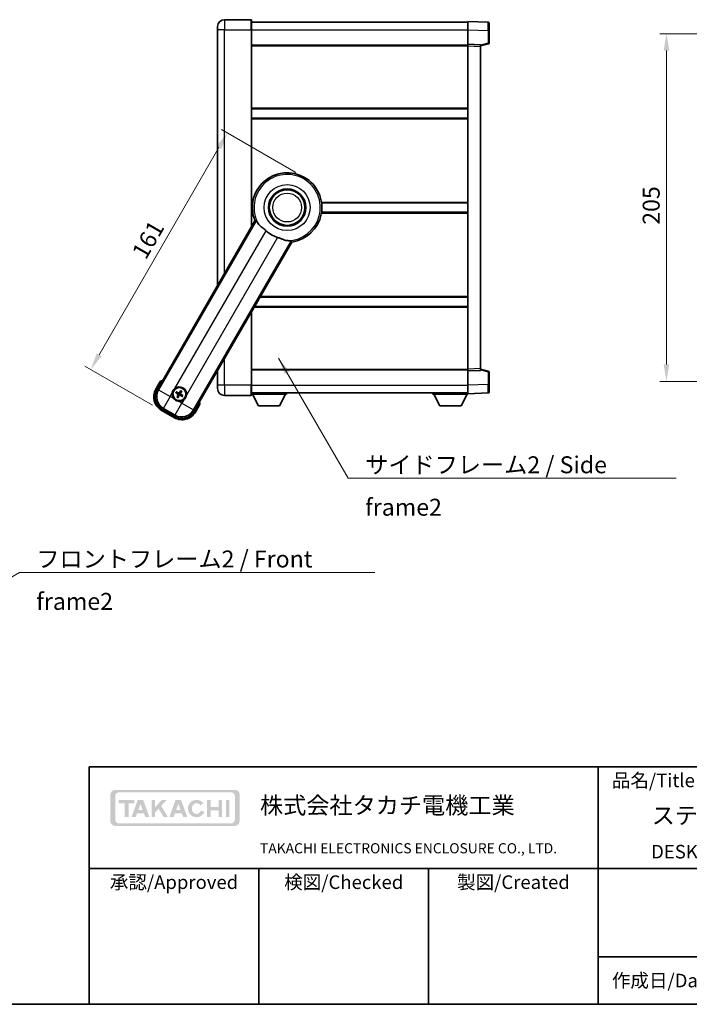
# Model space of a CAD drawing. Units: millimetres. Extents: x -1 to 9649, y 4 to 1690.
# Drawn here: x 3154 to 3549, y 4 to 584 of the extents above; entities that cross this region are included whole.
import ezdxf
from ezdxf.enums import TextEntityAlignment as Align

# ---------------------------------------------------------------- set-up
doc = ezdxf.new("R2010")
doc.units = ezdxf.units.MM
doc.linetypes.add('CHAIN', pattern=[0.35429999999999995, 0.2362, -0.0295, 0.0591, -0.0295])
for name, color, linetype, lineweight in [('Border (ISO)', 7, 'Continuous', 35), ('Dimension (ISO)', 7, 'Continuous', 18), ('Dimension (ISO) @ 1', 7, 'Continuous', 18), ('Hatch (ISO)', 1, 'Continuous', 18), ('Symbol (ISO)', 7, 'Continuous', 18), ('Symbol (ISO) @ 1', 7, 'Continuous', 18), ('Title (ISO)', 7, 'Continuous', 35), ('Visible (ISO)', 7, 'Continuous', 35), ('Visible Narrow (ISO)', 7, 'Continuous', 25)]:
    doc.layers.add(name, color=color, linetype=linetype, lineweight=lineweight)
doc.styles.add('Note Text (TK)', font='MS PGothic.ttf')
doc.styles.add('文字スタイル67', font='arial.ttf')
doc.dimstyles.new('Default - Method 1b (TK)', dxfattribs={"dimscale": 6, "dimtxt": 2.5, "dimasz": 2.5, "dimexe": 1, "dimexo": 1.499999999999999, "dimgap": 1, "dimtad": 1, "dimtoh": 1, "dimrnd": 1e-08, "dimdsep": 46, "dimtxsty": 'Note Text (TK)', "dimcen": 0.09, "dimdle": 5, "dimclrd": 100, "dimclre": 100, "dimclrt": 7, "dimadec": 1, "dimazin": 1, "dimtfac": 1, "dimtmove": 0, "dimatfit": 3, "dimfxl": 1, "dimtolj": 1, "dimlwd": -1, "dimlwe": -1, "dimarcsym": 0})
doc.dimstyles.new('Default - Method 1b (TK)$7', dxfattribs={"dimscale": 6, "dimtxt": 2.5, "dimasz": 2.5, "dimexe": 1, "dimexo": 1.499999999999999, "dimgap": 1, "dimtad": 1, "dimtoh": 1, "dimrnd": 1e-08, "dimdsep": 46, "dimtxsty": 'Note Text (TK)', "dimcen": 0.09, "dimdle": 5, "dimclrd": 100, "dimclre": 100, "dimclrt": 7, "dimadec": 1, "dimazin": 1, "dimtfac": 1, "dimtmove": 0, "dimatfit": 3, "dimfxl": 1, "dimtolj": 1, "dimlwd": -1, "dimlwe": -1, "dimarcsym": 0})

# ---------------------------------------------------------------- blocks, each defined once
blk = doc.blocks.new('図面枠 tk図枠')
at = {"layer": 'Border (ISO)'}
blk.add_line((14.50000000000001, 8.000000000000007), (405.4999999999999, 8.000000000000007), dxfattribs=at)
blk = doc.blocks.new('表題欄 tk表題欄')
at = {"layer": 'Hatch (ISO)'}
h = blk.add_hatch(color=256, dxfattribs=at)
edge = h.paths.add_edge_path(flags=0)
edge.add_arc((95.57537688673352, 236.2990653650367), 0.5958259999999996, 269.9999999999897, 360)
edge.add_line((96.17120288673351, 236.2990653650368), (96.17120288673348, 239.7107813650365))
edge.add_arc((95.5753768867335, 239.7107813650366), 0.5958259999999996, 0, 90.0000000000068)
edge.add_line((95.57537688673342, 240.3066073650366), (79.13710888673356, 240.3066073650366))
edge.add_arc((79.13710888673353, 239.7107813650366), 0.5958259999999996, 89.99999999999744, 180)
edge.add_line((78.54128288673353, 239.7107813650365), (78.54128288673331, 236.2990653650368))
edge.add_arc((79.13710888673332, 236.2990653650365), 0.5958259999999996, 180, 270.0000000000231)
edge.add_line((79.13710888673356, 235.7032393650365), (95.57537688673342, 235.7032393650367))
edge = h.paths.add_edge_path()
edge.add_line((77.83935088673357, 239.9556413650366), (77.83935088673357, 236.0542053650368))
edge.add_arc((78.54128288673346, 236.0542053650367), 0.7019319999998935, 180, 270.0000000000087)
edge.add_line((78.54128288673357, 235.3522733650368), (96.17120288673352, 235.3522733650368))
edge.add_arc((96.17120288673351, 236.0542053650367), 0.7019319999998921, 270, 360)
edge.add_line((96.8731348867334, 236.0542053650368), (96.87313488673352, 239.9556413650366))
edge.add_arc((96.1712028867336, 239.9556413650367), 0.7019319999998921, 0, 90.00000000000873)
edge.add_line((96.17120288673348, 240.6575733650367), (78.54128288673357, 240.6575733650366))
edge.add_arc((78.54128288673357, 239.9556413650366), 0.7019319999999984, 90, 180)
for points in [[(79.07181288673355, 239.1476033650369), (79.07181288673355, 238.6578833650367), (79.92066088673353, 238.6578833650367), (79.92066088673353, 236.6581933650368), (80.50832488673353, 236.6581933650368), (80.50832488673353, 238.6578833650367), (81.35717288673355, 238.6578833650367), (81.35717288673355, 239.1476033650369)], [(85.68407849525303, 236.6581933650368), (84.9434673993943, 237.8918698287545), (84.41792288673358, 237.3246628822781), (84.41792288673358, 236.6581933650368), (83.89555488673355, 236.6581933650368), (83.89555488673355, 239.1476033650369), (84.41792288673358, 239.1476033650369), (84.41792288673358, 238.0993979968839), (85.38913556809511, 239.1476033650369), (86.10696490847272, 239.1476033650369), (85.31925422435492, 238.2974470774499), (86.30334488673353, 236.6581933650368)], [(92.09142939614459, 239.1476033650369), (92.09142939614459, 236.6581933650368), (92.60971639614465, 236.6581933650368), (92.60971639614465, 237.6580383650368), (93.76872039614462, 237.6580383650368), (93.76872039614462, 236.6581933650368), (94.28700739614459, 236.6581933650368), (94.28700739614459, 239.1476033650369), (93.76872039614462, 239.1476033650369), (93.76872039614462, 238.1477583650367), (92.60971639614465, 238.1477583650367), (92.60971639614465, 239.1476033650369)], [(94.84202339614467, 239.1476033650369), (94.84202339614467, 236.6581933650368), (95.36439139614473, 236.6581933650368), (95.36439139614473, 239.1476033650369)]]:
    blk.add_hatch(color=256, dxfattribs=at).paths.add_polyline_path(points)
h = blk.add_hatch(color=256, dxfattribs=at)
h.paths.add_polyline_path([(82.59020695886475, 237.7110913650368), (81.95242681460243, 237.7110913650368), (82.27131688673356, 238.5794973650367)], flags=0)
h.paths.add_polyline_path([(82.77903014574996, 237.1968853650368), (81.76360362771717, 237.1968853650368), (81.56578886050404, 236.6581933650368), (80.94907288673355, 236.6581933650368), (81.86321688673357, 239.1476033650369), (82.67941688673353, 239.1476033650369), (83.59356088673351, 236.6581933650368), (82.97684491296302, 236.6581933650368)])
h = blk.add_hatch(color=256, dxfattribs=at)
h.paths.add_polyline_path([(87.52707281460246, 237.7110913650368), (88.16485295886469, 237.7110913650368), (87.84596288673359, 238.5794973650367)], flags=0)
h.paths.add_polyline_path([(87.14043486050403, 236.6581933650368), (87.3382496277172, 237.1968853650368), (88.35367614574989, 237.1968853650368), (88.551490912963, 236.6581933650368), (89.16820688673343, 236.6581933650368), (88.25406288673352, 239.1476033650369), (87.43786288673356, 239.1476033650369), (86.52371888673358, 236.6581933650368)])
h = blk.add_hatch(color=256, dxfattribs=at)
edge = h.paths.add_edge_path()
edge.add_arc((90.52309888673334, 237.9028983650369), 1.273272000000011, 38.55054079078439, 336.5820184016556)
edge.add_line((91.69149139614446, 237.3968543650369), (91.17255542714857, 237.6216113977801))
edge.add_ellipse((90.52309888673352, 237.9028983650369), major_axis=(0, -0.7998759999999119), ratio=0.8673469387756529, start_angle=128.5505407907963, end_angle=426.582018401653, ccw=False)
edge.add_line((91.09381514418376, 238.3576891122095), (91.51887237036831, 238.6964075050431))
at = {"layer": 'Title (ISO)'}
for p, q in [((74.70882392282105, 244.052739026017), (255.7088239228211, 244.052739026017)), ((74.70882392282105, 209.052739026017), (74.70882392282105, 244.052739026017)), ((149.7088239228211, 244.052739026017), (149.7088239228211, 209.052739026017)), ((230.7088239228211, 244.052739026017), (230.7088239228211, 209.052739026017)), ((255.7088239228211, 244.052739026017), (255.7088239228211, 209.052739026017)), ((243.2088239228211, 239.552739026017), (251.2088239228211, 240.5527390260171)), ((243.2088239228211, 239.552739026017), (243.2088239228211, 235.552739026017)), ((251.2088239228211, 234.552739026017), (251.2088239228211, 240.5527390260171)), ((243.2088239228211, 235.552739026017), (251.2088239228211, 234.552739026017)), ((230.7088239228211, 231.052739026017), (255.7088239228211, 231.052739026017)), ((74.70882392282105, 229.052739026017), (230.7088239228211, 229.052739026017)), ((99.70882392282108, 229.052739026017), (99.70882392282108, 209.052739026017)), ((124.708823922821, 229.052739026017), (124.708823922821, 209.052739026017)), ((230.7088239228211, 220.052739026017), (255.7088239228211, 220.052739026017)), ((149.7088239228211, 216.052739026017), (230.7088239228211, 216.052739026017)), ((255.7088239228211, 209.052739026017), (74.70882392282105, 209.052739026017))]:
    blk.add_line(p, q, dxfattribs=at)
at = {"layer": 'Title (ISO)', "color": 4, "linetype": 'CHAIN', "lineweight": 18, "ltscale": 8.889559745788574}
blk.add_line((238.2088239228211, 241.552739026017), (238.2088239228211, 233.552739026017), dxfattribs=at)
at = {"layer": 'Title (ISO)', "color": 4, "linetype": 'CHAIN', "lineweight": 18, "ltscale": 20.00163269042969}
blk.add_line((252.2088239228211, 237.552739026017), (234.2088239228211, 237.552739026017), dxfattribs=at)
at = {"layer": 'Title (ISO)'}
for radius in [3, 2]:
    blk.add_circle((238.2088239228211, 237.552739026017), radius, dxfattribs=at)
at = {"layer": 'Title (ISO)', "color": 1, "char_height": 2.000000029802322, "line_spacing_factor": 1.5, "style": 'Note Text (TK)'}
for s, insert, attachment_point in [('\\fＭＳ Ｐゴシック|b0|i0;\\H2.0000;品名/Title', (151.708823922821, 242.052739026017), 4), ('\\fＭＳ Ｐゴシック|b0|i0;\\H2.0000;尺度/Scale', (232.7088239228211, 229.052739026017), 4), ('\\fＭＳ Ｐゴシック|b0|i0;\\H2.0000;承認/Approved', (87.20882392282108, 227.052739026017), 5), ('\\fＭＳ Ｐゴシック|b0|i0;\\H2.0000;検図/Checked', (112.208823922821, 227.052739026017), 5), ('\\fＭＳ Ｐゴシック|b0|i0;\\H2.0000;製図/Created', (137.2088239228211, 227.052739026017), 5), ('\\fＭＳ Ｐゴシック|b0|i0;\\H2.0000;作成日/Date', (151.708823922821, 212.552739026017), 4)]:
    blk.add_mtext(s, dxfattribs=dict(at, insert=insert, attachment_point=attachment_point))
at = {"layer": 'Title (ISO)', "color": 7, "line_spacing_factor": 1.5, "style": 'Note Text (TK)'}
for s, insert, char_height, attachment_point in [('株式会社タカチ電機工業', (99.87313488673345, 238.052739026017), 2.5, 4), ('\\fArial|b0|i0;\\H1.4986;TAKACHI ELECTRONICS ENCLOSURE CO., LTD.', (99.87313488673342, 232.052739026017), 1.49859994649887, 4), ('\\fＭＳ Ｐゴシック|b0|i0;\\H2.0000;/', (243.2088239228211, 214.552739026017), 2.000000029802322, 5)]:
    blk.add_mtext(s, dxfattribs=dict(at, insert=insert, char_height=char_height, attachment_point=attachment_point))
at = {"layer": 'Title (ISO)', "color": 7}
for tag, p, height, style in [('<品名>_001', (157.5667784682756, 235.6393867532898), 2.5, 'Note Text (TK)'), ('<Title>_001', (157.4932713957346, 230.5520568828656), 2.000000029802322, '文字スタイル67'), ('<ページ_No.>_001', (237.9488807410029, 213.302739026017), 2.5, 'Note Text (TK)'), ('<総ページ数>_001', (246.7997330137301, 213.302739026017), 2.5, 'Note Text (TK)'), ('作成日_001', (175.6250171046392, 211.2814322078352), 2.5, 'Note Text (TK)')]:
    blk.add_attdef(tag, p, '', height=height, dxfattribs=dict(at, style=style))
at = {"layer": 'Title (ISO)', "color": 7, "style": 'Note Text (TK)'}
blk.add_attdef('<尺度>', text='', height=2.5, dxfattribs=at).set_placement((243.2088239228211, 223.5527390260171), align=Align.MIDDLE_CENTER)
blk = doc.blocks.new('*D68')
at = {"layer": 'Defpoints', "color": 0}
for p in [(3321.974279686665, 491.1622817594725), (3196.007945987981, 377.9821917501783), (3237.577165369635, 353.9821917501777)]:
    blk.add_point(p, dxfattribs=at)
at = {"layer": 'Dimension (ISO)', "color": 100}
for p, q in [((3316.778127263958, 494.1622817594725), (3273.043844372844, 519.4122817594729)), ((3271.507945987982, 508.7520277216285), (3201.007945987981, 386.6424457880228)), ((3232.381012946929, 356.9821917501777), (3192.543844372844, 379.9821917501783))]:
    blk.add_line(p, q, dxfattribs=at)
for points in [[(3270.064570315007, 509.5853610549617), (3272.951321660956, 507.9186943882953), (3276.507945987982, 517.412281759473)], [(3199.564570315007, 387.475779121356), (3202.451321660956, 385.8091124546895), (3196.007945987981, 377.9821917501783)]]:
    blk.add_solid(points, dxfattribs=at)
at = {"layer": 'Dimension (ISO)', "color": 7, "insert": (3224.074512808466, 444.5949114772857), "char_height": 10, "attachment_point": 4, "rotation": 59.99999999999983, "style": 'Note Text (TK)'}
blk.add_mtext('\\A1;161', dxfattribs=at)
blk = doc.blocks.new('*D74')
at = {"layer": 'Defpoints', "color": 0}
for p in [(3535.235785681137, 575.9087609819369), (3611.235785681134, 575.9087609819369), (3611.235785681133, 370.9087609819362)]:
    blk.add_point(p, dxfattribs=at)
at = {"layer": 'Dimension (ISO)', "color": 100}
for p, q in [((3605.235785681133, 575.9087609819369), (3531.235785681137, 575.9087609819369)), ((3535.235785681137, 380.9087609819362), (3535.235785681137, 565.9087609819368)), ((3605.235785681133, 370.9087609819362), (3531.235785681137, 370.9087609819362))]:
    blk.add_line(p, q, dxfattribs=at)
for points in [[(3533.56911901447, 565.9087609819368), (3536.902452347803, 565.9087609819368), (3535.235785681137, 575.9087609819369)], [(3533.56911901447, 380.9087609819362), (3536.902452347803, 380.9087609819362), (3535.235785681137, 370.9087609819362)]]:
    blk.add_solid(points, dxfattribs=at)
at = {"layer": 'Dimension (ISO)', "color": 7, "insert": (3526.235785681136, 463.2383064364758), "char_height": 10, "attachment_point": 4, "rotation": 90, "style": 'Note Text (TK)'}
blk.add_mtext('\\A1;205', dxfattribs=at)

msp = doc.modelspace()

# ---------------------------------------------------------------- linework, layer by layer
at = {"layer": 'Visible (ISO)'}
for p, q in [((3290.474279686616, 584.1587609818839), (3274.724279686616, 584.1587609818774)), ((3290.724279686616, 583.908760981884), (3290.724279686621, 578.158760981884)), ((3290.724279686617, 582.6587609818838), (3418.224279686617, 582.6587609819366)), ((3418.224279686621, 578.161806846841), (3418.224279686617, 583.1587609819368)), ((3430.241729434969, 582.739102389401), (3418.224279686617, 583.1587609819369)), ((3430.724279686618, 582.2394069758916), (3430.724279686621, 577.7421482543054)), ((3270.72427968662, 578.1587609818757), (3270.724279686618, 580.1587609818757)), ((3270.72427968662, 578.1587609818757), (3270.724279686682, 427.3946778716001)), ((3290.724279686669, 462.0356940229528), (3290.724279686621, 578.158760981884)), ((3418.224279686625, 569.6587609819366), (3418.224279686621, 578.161806846841)), ((3430.724279686624, 570.3278020339419), (3430.724279686621, 577.7421482543054)), ((3290.724279686624, 569.158760981884), (3418.224279686625, 569.1587609819366)), ((3418.224279686626, 568.6593701549173), (3418.224279686625, 569.6587609819366)), ((3425.724279686625, 569.3968552107516), (3418.224279686625, 569.6587609819366)), ((3425.724279686625, 568.6587609819397), (3430.348371038695, 569.843445412906)), ((3425.724279686625, 569.3968552107516), (3425.724279686625, 568.3974643837323)), ((3418.224279686704, 378.1581518089565), (3418.224279686626, 568.6593701549173)), ((3425.724279686705, 378.4200575801477), (3425.724279686625, 568.3974643837323)), ((3290.72427968664, 531.6587609818837), (3418.22427968664, 531.6587609819363)), ((3290.724279686642, 526.1587609818828), (3418.224279686643, 526.1587609819355)), ((3290.724279686664, 476.1587609818832), (3291.40956826858, 476.1587609818835)), ((3332.038991104746, 476.1587609819001), (3418.224279686664, 476.1587609819359)), ((3290.724279686666, 470.6587609818829), (3291.409568268583, 470.6587609818832)), ((3332.038991104749, 470.6587609818999), (3418.224279686665, 470.6587609819355)), ((3292.774923734724, 465.5875137024211), (3235.133740931728, 365.7500564792648)), ((3256.784376026338, 353.2500564792648), (3314.425558829335, 453.0875137024211)), ((3295.70280971665, 420.6587609818852), (3418.224279686687, 420.6587609819357)), ((3292.527383236106, 415.1587609818831), (3418.224279686689, 415.158760981935)), ((3290.724279686708, 368.6587609818831), (3290.72427968669, 412.0356940229887)), ((3270.724279686703, 377.394677871636), (3270.724279686707, 368.6587609818747)), ((3290.724279686704, 377.6587609818821), (3418.224279686704, 377.6587609819348)), ((3418.224279686704, 377.1587609819375), (3418.224279686704, 378.1581518089564)), ((3418.224279686704, 377.1587609819375), (3425.724279686705, 377.4206667531287)), ((3425.724279686705, 378.4200575801477), (3425.724279686705, 377.4206667531288)), ((3430.348371038775, 376.9740765509781), (3425.724279686704, 378.1587609819405)), ((3418.224279686708, 368.655715117033), (3418.224279686704, 377.1587609819375)), ((3430.724279686708, 369.0753737095791), (3430.724279686705, 376.4897199299424)), ((3236.955368597163, 370.9052081482737), (3234.282936735576, 366.2764203842378)), ((3270.724279686707, 366.6587609818747), (3270.724279686707, 368.6587609818748)), ((3290.724279686708, 368.6587609818831), (3290.724279686709, 362.9087609818831)), ((3418.22427968671, 363.6587609819379), (3418.224279686708, 368.655715117033)), ((3430.724279686708, 369.075373709579), (3430.724279686708, 364.5781149879935)), ((3246.299886066315, 364.184532126784), (3246.826285630442, 363.9711853296959)), ((3247.051003301938, 364.360407754085), (3246.603039773781, 364.7096097506163)), ((3247.287406633851, 362.2502583165383), (3246.93820463732, 361.8022947883803)), ((3247.463282261152, 361.4991410809154), (3247.67662905824, 362.0255406450426)), ((3248.985277112184, 365.3479283216209), (3248.771930315096, 364.8215287574935)), ((3249.161152739485, 364.5968110859978), (3249.510354736017, 365.0447746141558)), ((3249.397556071398, 362.4866616484511), (3249.845519599556, 362.1374596519199)), ((3250.148673307021, 362.6625372757521), (3249.622273742893, 362.8758840728401)), ((3274.724279686708, 362.6587609818764), (3290.474279686709, 362.6587609818829)), ((3290.724279686708, 364.1587609818822), (3418.224279686709, 364.1587609819354)), ((3290.724279686706, 363.4587609818796), (3311.324279686706, 363.4587609818966)), ((3294.77427968671, 356.5587609818829), (3291.224279686706, 363.4587609818799)), ((3307.274279686711, 356.5587609818932), (3310.824279686706, 363.4587609818963)), ((3311.324279686706, 364.1587609818966), (3311.324279686706, 363.4587609818966)), ((3397.624279686706, 364.1587609819282), (3397.624279686706, 363.4587609819282)), ((3397.624279686706, 363.4587609819282), (3418.224279686707, 363.4587609819369)), ((3401.674279686708, 356.5587609819299), (3398.124279686706, 363.4587609819285)), ((3414.174279686708, 356.5587609819352), (3417.724279686706, 363.4587609819366)), ((3418.22427968671, 363.6587609819379), (3430.24172943506, 364.0784195744838)), ((3418.224279686707, 363.6587609819374), (3418.224279686707, 363.4587609819369)), ((3238.050801464662, 354.8634383615952), (3245.897757908668, 350.3329959463292)), ((3257.665622637755, 352.7764203842377), (3260.338054499343, 357.4052081482737)), ((3294.77427968671, 356.5587609818829), (3307.274279686711, 356.5587609818932)), ((3401.674279686708, 356.5587609819299), (3414.174279686708, 356.5587609819352)), ((3237.577165369636, 353.9821917501778), (3245.371394003695, 349.4821917501779))]:
    msp.add_line(p, q, dxfattribs=at)
for centre, radius in [((3311.724279686671, 473.4087609818921), 10.99999999999999), ((3311.72427968667, 473.408760981892), 10.49999999999996), ((3311.72427968667, 473.408760981892), 10.49999999999998), ((3248.224279686667, 363.423534701268), 3.999999999999998), ((3248.224279686668, 363.4235347012681), 3.8385366159317)]:
    msp.add_circle(centre, radius, dxfattribs=at)
for centre, radius, start, end in [((3274.724279686618, 580.1587609818773), 4.000000000000026, 90.00000000002605, 180), ((3290.474279686617, 583.9087609818839), 0.2499999999999907, 0, 90.00000000002605), ((3430.224279686618, 582.2394069758915), 0.4999999999999804, 0, 88.00000000002242), ((3430.224279686624, 570.3278020339418), 0.5000000000000226, 284.3700000000348, 0), ((3311.724279686666, 473.4087609818914), 20.5, 277.5718693197081, 202.4281306802988), ((3311.72427968667, 473.4087609818918), 18.51427811405027, 227.726425335289, 252.2735746646687), ((3430.224279686705, 376.4897199299421), 0.4999999999999944, 0, 75.63000000001892), ((3242.077165369635, 361.7764203842377), 9.000000000000002, 150.0000000000028, 239.9999999999998), ((3243.464279686666, 355.1789728572391), 17.02000000000085, 107.2590807163711, 112.4841108068479), ((3248.224279686669, 363.4235347012683), 4.249999999999999, 352.1710646416544, 127.8289353583551), ((3274.724279686707, 366.6587609818764), 4.000000000000047, 180, 270.000000000026), ((3248.22427968667, 363.4235347012683), 4.250000000000096, 172.1710646416577, 217.8289353583388), ((3248.224279686668, 363.4235347012681), 1.501435510456304, 141.3922811236975, 158.607718876302), ((3248.224279686668, 363.4235347012681), 1.5014355104563, 231.3922811237027, 248.6077188763031), ((3248.224279686669, 363.4235347012683), 4.250000000000072, 262.1710646416488, 307.8289353583557), ((3248.224279686668, 363.4235347012681), 1.5014355104563, 51.39228112370267, 68.6077188763038), ((3248.224279686668, 363.4235347012681), 1.5014355104563, 321.3922811236975, 338.607718876302), ((3290.474279686709, 362.9087609818829), 0.2499999999999963, 270.000000000026, 0), ((3430.224279686708, 364.5781149879933), 0.4999999999999849, 272.0000000000037, 0), ((3243.464279686663, 355.1789728572395), 17.02000000000233, 7.515889193155244, 12.74091928362806), ((3249.871394003695, 357.2764203842378), 9.000000000000002, 239.9999999999998, 330.0000000000028)]:
    msp.add_arc(centre, radius, start, end, dxfattribs=at)
for centre, major_axis, ratio, start_param, end_param in [((3242.118909330616, 361.7876056448714), (-7.786329588313089, -2.086340725191043), 0.9924325091389672, 5.501585242055412, 7.064785372303749), ((3248.302385350081, 363.5477169434089), (5.500761781887555, -3.459759147975288), 0.0871557427474719, 4.366721377370087, 4.606590972590223), ((3248.155787541981, 363.2938020915002), (-5.746620204066021, 3.033919869293545), 0.0871557427478273, 4.818186988179149, 5.058056583399221), ((3248.354012296434, 363.3550425565823), (-3.033919869293651, -5.746620204066147), 0.0871557427474386, 4.818186988179206, 5.058056583399328), ((3248.100097444525, 363.501640364683), (3.459759147975268, 5.500761781887556), 0.0871557427478627, 4.366721377370081, 4.60659097259022), ((3248.348461928808, 363.3454290378526), (-3.459759147975088, -5.500761781887668), 0.0871557427474502, 4.366721377369706, 4.606590972589801), ((3248.292771831352, 363.5532673110354), (5.746620204065905, -3.033919869293769), 0.0871557427474891, 4.818186988179593, 5.058056583399658), ((3248.094547076899, 363.4920268459532), (3.033919869293821, 5.746620204066054), 0.0871557427478788, 4.81818698817954, 5.058056583399636), ((3248.146174023251, 363.2993524591267), (-5.500761781887633, 3.459759147975059), 0.0871557427478429, 4.366721377369636, 4.606590972589792), ((3249.860208743062, 357.3181643452181), (2.086340725191062, -7.786329588313082), 0.9924325091389674, 5.501585242055415, 7.064785372303739)]:
    msp.add_ellipse(centre, major_axis=major_axis, ratio=ratio, start_param=start_param, end_param=end_param, dxfattribs=at)
for points in [[(3292.77492373472, 465.5875137024122), (3293.108663569397, 465.5654290157706), (3293.437677439629, 465.5460728659737)], [(3314.058293159768, 453.6407548290947), (3314.239563012325, 453.3654985341757), (3314.425558829329, 453.0875137024122)]]:
    msp.add_open_spline(points, degree=2, dxfattribs=at)
for points, knots in [([(3293.437677439628, 465.5460728659737), (3293.525780856618, 465.5383234532514), (3293.693009276327, 465.3490198646745), (3294.135173767851, 464.7221557525837), (3294.380929077036, 464.3497144549233), (3294.663986576683, 463.9360273055176)], [2.581206006546968, 2.581206006546968, 2.581206006546968, 2.581206006546968, 2.849260269535161, 2.849260269535161, 3.061582617682837, 3.061582617682837, 3.061582617682837, 3.061582617682837]), ([(3299.270255837987, 459.7092798216127), (3299.257654381064, 459.7207356456116), (3299.245044439257, 459.7321837122981), (3298.997262710996, 459.9568305401286), (3298.759900781312, 460.1665153512432), (3298.181160332415, 460.6661406756229), (3297.840751691919, 460.9501313593666), (3296.794707670502, 461.8143271387264), (3296.125175609996, 462.3551520598543), (3295.20689353946, 463.2461643435899), (3294.901927691653, 463.5882775246054), (3294.663986576683, 463.9360273055175)], [5.531333437104336, 5.531333437104336, 5.531333437104336, 5.531333437104336, 5.537376332867701, 5.537376332867701, 5.64999602989751, 5.64999602989751, 5.810634451062271, 5.810634451062271, 6.152235212067962, 6.152235212067962, 6.373226186829754, 6.373226186829754, 6.373226186829754, 6.373226186829754]), ([(3312.050798250877, 453.8977469132039), (3311.90659847778, 453.9087878261674), (3311.758302857235, 453.9270616353504), (3310.847728571019, 454.076262660281), (3310.019233006642, 454.360335994393), (3308.585547070253, 454.8899809812723), (3308.044816705974, 455.0961315262535), (3307.160702897115, 455.4141882583941), (3306.831381221911, 455.528849027108), (3306.361706781765, 455.6849048786897), (3306.224567131355, 455.7295925275703), (3306.087192907531, 455.7735193694595)], [2.41920202378308, 2.41920202378308, 2.41920202378308, 2.41920202378308, 2.485237937048305, 2.485237937048305, 2.812765775338362, 2.812765775338362, 2.999568666779637, 2.999568666779637, 3.10822198110659, 3.10822198110659, 3.152870407015296, 3.152870407015296, 3.152870407015296, 3.152870407015296]), ([(3312.050798234638, 453.8977469144482), (3312.550590565065, 453.8594555037251), (3312.99601184485, 453.8328458116864), (3313.759974336403, 453.7633521854206), (3314.007530262992, 453.7131799200067), (3314.058293159768, 453.6407548290942)], [1.893638287917825, 1.893638287917825, 1.893638287917825, 1.893638287917825, 2.105960636065501, 2.105960636065501, 2.374014899053692, 2.374014899053692, 2.374014899053692, 2.374014899053692]), ([(3237.302771977051, 370.5069284529596), (3237.302040603477, 370.5077713002765), (3237.301309217018, 370.5086141342868), (3237.275534713282, 370.5383151256025), (3237.250533741288, 370.5670913699841), (3237.201625175286, 370.6233236162975), (3237.177802705572, 370.6506821167592), (3237.114611327049, 370.7231815905025), (3237.077849200551, 370.7652735410027), (3237.017877572636, 370.833859952077), (3236.994594324914, 370.8604459924122), (3236.963357641219, 370.8960987138878), (3236.955368597163, 370.9052081482737), (3236.955368597163, 370.9052081482737)], [-0.0809227638812014, -0.0809227638812014, -0.0809227638812014, -0.0809227638812014, -0.0805886356620214, -0.0805886356620214, -0.0691479127286701, -0.0691479127286701, -0.0577655588553666, -0.0577655588553666, -0.0376220805434107, -0.0376220805434107, -0.0185556093749202, -0.0185556093749202, 0, 0, 0, 0]), ([(3244.013893191115, 364.0024522757557), (3244.019497022919, 364.0432081601683), (3244.025694925986, 364.083898048789), (3244.117816364234, 364.6347956864936), (3244.301380523185, 365.1288740371417), (3244.785962917987, 365.9681953653948), (3245.122065241633, 366.3742057655946), (3245.553095871647, 366.7294340902024), (3245.585235397336, 366.7551465760188), (3245.617729112689, 366.7803775789258)], [4.482129021352528, 4.482129021352528, 4.482129021352528, 4.482129021352528, 4.493692618411273, 4.493692618411273, 4.639067336852336, 4.639067336852336, 4.784442055293398, 4.784442055293398, 4.796005652352154, 4.796005652352154, 4.796005652352154, 4.796005652352154]), ([(3247.645362112182, 359.2131482057135), (3247.604606227769, 359.2187520375174), (3247.563916339148, 359.2249499405842), (3247.013018701444, 359.3170713788317), (3246.518940350796, 359.5006355377826), (3245.679619022542, 359.9852179325862), (3245.273608622343, 360.3213202562317), (3244.918380297735, 360.7523508862452), (3244.89266781192, 360.7844904119342), (3244.867436809012, 360.8169841272875)], [4.482129021352506, 4.482129021352506, 4.482129021352506, 4.482129021352506, 4.493692618411252, 4.493692618411252, 4.639067336852313, 4.639067336852313, 4.784442055293375, 4.784442055293375, 4.79600565235212, 4.79600565235212, 4.79600565235212, 4.79600565235212]), ([(3246.299885592865, 364.1845324541978), (3246.294037072478, 364.1869028044474), (3246.285718130526, 364.1908348069697), (3246.266819480113, 364.2005254887238), (3246.252267001212, 364.2085365947004), (3246.225489632876, 364.2240577386084), (3246.208505770272, 364.2343367678945), (3246.181562547123, 364.2512829776132), (3246.1669951976, 364.2607490489228), (3246.154888722414, 364.268904523792)], [0.0459372433669661, 0.0459372433669661, 0.0459372433669661, 0.0459372433669661, 0.0499619147233252, 0.0499619147233252, 0.0549494088338365, 0.0549494088338365, 0.0600073502573101, 0.0600073502573101, 0.0644982316291791, 0.0644982316291791, 0.0644982316291791, 0.0644982316291791]), ([(3246.457472462643, 364.7929949354117), (3246.470588548652, 364.7865881577851), (3246.486070081642, 364.7787054986877), (3246.514217541331, 364.7638450878396), (3246.531611373121, 364.7542761460136), (3246.558441762209, 364.7388468367419), (3246.572655822948, 364.7302495733138), (3246.590497524733, 364.7187282028363), (3246.598062209781, 364.7134897890341), (3246.603039253506, 364.7096099969295)], [0.0156348301473707, 0.0156348301473707, 0.0156348301473707, 0.0156348301473707, 0.0201257115192036, 0.0201257115192036, 0.0251836529426772, 0.0251836529426772, 0.0301711470531884, 0.0301711470531884, 0.0341958184095475, 0.0341958184095475, 0.0341958184095475, 0.0341958184095475]), ([(3246.854819452524, 361.6567274772431), (3246.861226230151, 361.6698435632527), (3246.869108889248, 361.6853250962417), (3246.883969300097, 361.7134725559308), (3246.893538241923, 361.7308663877206), (3246.908967551194, 361.7576967768089), (3246.917564814623, 361.7719108375477), (3246.9290861851, 361.789752539333), (3246.934324598902, 361.7973172243811), (3246.938204391007, 361.8022942681065)], [0.0156348301473707, 0.0156348301473707, 0.0156348301473707, 0.0156348301473707, 0.0201257115192036, 0.0201257115192036, 0.0251836529426772, 0.0251836529426772, 0.0301711470531885, 0.0301711470531885, 0.0341958184095484, 0.0341958184095484, 0.0341958184095484, 0.0341958184095484]), ([(3247.463281933739, 361.4991406074648), (3247.460911583489, 361.4932920870783), (3247.456979580967, 361.484973145126), (3247.447288899213, 361.4660744947134), (3247.439277793236, 361.4515220158123), (3247.423756649328, 361.4247446474759), (3247.413477620042, 361.4077607848724), (3247.396531410323, 361.3808175617227), (3247.387065339013, 361.3662502122003), (3247.378909864144, 361.3541437370143)], [0.0459372433669651, 0.0459372433669651, 0.0459372433669651, 0.0459372433669651, 0.0499619147233253, 0.0499619147233253, 0.0549494088338365, 0.0549494088338365, 0.0600073502573101, 0.0600073502573101, 0.0644982316291792, 0.0644982316291792, 0.0644982316291792, 0.0644982316291792]), ([(3247.42164892816, 363.4363277604638), (3247.455633030931, 363.41451158162), (3247.487708888054, 363.3844798383071), (3247.537266385408, 363.3140105402383), (3247.554745505253, 363.2735712158476), (3247.572850435509, 363.1943386137738), (3247.574658314132, 363.1502746704771), (3247.561985285753, 363.073703197526), (3247.550780865346, 363.0405941666663), (3247.53557758954, 363.0111402077584)], [0, 0, 0, 0, 0.012182790368282, 0.012182790368282, 0.024365580736564, 0.024365580736564, 0.036565645308874, 0.036565645308874, 0.0463302673051109, 0.0463302673051109, 0.0463302673051109, 0.0463302673051109]), ([(3247.513077768263, 363.5816928705441), (3247.552472058116, 363.5592959015682), (3247.588940546164, 363.5309554986613), (3247.644862548817, 363.4740260691819), (3247.670097087064, 363.4420177548828), (3247.711557797056, 363.3707915732317), (3247.727744341164, 363.3314606864006), (3247.748230456152, 363.2550054644198), (3247.75387794117, 363.2128506452168), (3247.753585003883, 363.1304366074961), (3247.747735409858, 363.0900993250575), (3247.72777024967, 363.0128359915787), (3247.710357814037, 362.9700582386842), (3247.687439842746, 362.930964749656)], [0.2183706741466447, 0.2183706741466447, 0.2183706741466447, 0.2183706741466447, 0.2324387752394814, 0.2324387752394814, 0.2443116157671987, 0.2443116157671987, 0.2561844562949159, 0.2561844562949159, 0.2680572968226333, 0.2680572968226333, 0.2799301373503505, 0.2799301373503505, 0.2939982384431869, 0.2939982384431869, 0.2939982384431869, 0.2939982384431869]), ([(3248.382437855943, 364.1347366196737), (3248.360040886968, 364.0953423298193), (3248.331700484061, 364.058873841772), (3248.274771054582, 364.0029518391184), (3248.242762740282, 363.9777173008718), (3248.171536558631, 363.9362565908795), (3248.132205671801, 363.9200700467716), (3248.055750449819, 363.8995839317847), (3248.013595630617, 363.893936446766), (3247.931181592895, 363.8942293840528), (3247.890844310457, 363.9000789780776), (3247.813580976978, 363.9200441382665), (3247.770803224084, 363.9374565738993), (3247.731709735056, 363.9603745451895)], [0.218370674146645, 0.218370674146645, 0.218370674146645, 0.218370674146645, 0.2324387752394815, 0.2324387752394815, 0.2443116157671988, 0.2443116157671988, 0.256184456294916, 0.256184456294916, 0.2680572968226333, 0.2680572968226333, 0.2799301373503506, 0.2799301373503506, 0.2939982384431873, 0.2939982384431873, 0.2939982384431873, 0.2939982384431873]), ([(3248.237072745864, 364.2261654597761), (3248.21525656702, 364.1921813570054), (3248.185224823707, 364.160105499883), (3248.114755525638, 364.1105480025282), (3248.074316201247, 364.0930688826836), (3247.995083599174, 364.0749639524277), (3247.951019655877, 364.0731560738042), (3247.874448182926, 364.0858291021834), (3247.841339152066, 364.0970335225902), (3247.811885193158, 364.1122367983969)], [0, 0, 0, 0, 0.012182790368282, 0.012182790368282, 0.024365580736564, 0.024365580736564, 0.036565645308874, 0.036565645308874, 0.0463302673051109, 0.0463302673051109, 0.0463302673051109, 0.0463302673051109]), ([(3248.066121517392, 362.7123327828623), (3248.088518486368, 362.7517270727169), (3248.116858889274, 362.788195560764), (3248.173788318754, 362.8441175634176), (3248.205796633053, 362.8693521016641), (3248.277022814704, 362.9108128116566), (3248.316353701535, 362.9269993557644), (3248.392808923516, 362.9474854707514), (3248.434963742719, 362.95313295577), (3248.517377780439, 362.9528400184832), (3248.557715062879, 362.9469904244585), (3248.634978396357, 362.9270252642696), (3248.677756149252, 362.9096128286367), (3248.71684963828, 362.8866948573465)], [0.218370674146645, 0.218370674146645, 0.218370674146645, 0.218370674146645, 0.2324387752394815, 0.2324387752394815, 0.2443116157671988, 0.2443116157671988, 0.256184456294916, 0.256184456294916, 0.2680572968226333, 0.2680572968226333, 0.2799301373503506, 0.2799301373503506, 0.2939982384431873, 0.2939982384431873, 0.2939982384431873, 0.2939982384431873]), ([(3248.211486627473, 362.62090394276), (3248.233302806317, 362.6548880455307), (3248.26333454963, 362.6869639026533), (3248.333803847698, 362.736521400008), (3248.374243172089, 362.7540005198526), (3248.453475774163, 362.7721054501086), (3248.497539717459, 362.773913328732), (3248.574111190411, 362.7612403003528), (3248.60722022127, 362.750035879946), (3248.636674180178, 362.7348326041393)], [0, 0, 0, 0, 0.012182790368282, 0.012182790368282, 0.024365580736564, 0.024365580736564, 0.036565645308874, 0.036565645308874, 0.0463302673051109, 0.0463302673051109, 0.0463302673051109, 0.0463302673051109]), ([(3248.935481605073, 363.2653765319919), (3248.896087315219, 363.2877735009678), (3248.859618827172, 363.3161139038748), (3248.803696824518, 363.3730433333541), (3248.778462286271, 363.4050516476532), (3248.737001576279, 363.4762778293043), (3248.720815032172, 363.5156087161354), (3248.700328917184, 363.5920639381162), (3248.694681432166, 363.6342187573192), (3248.694974369453, 363.7166327950398), (3248.700823963477, 363.7569700774785), (3248.720789123666, 363.8342334109573), (3248.738201559299, 363.8770111638519), (3248.761119530589, 363.91610465288)], [0.2183706741466446, 0.2183706741466446, 0.2183706741466446, 0.2183706741466446, 0.2324387752394814, 0.2324387752394814, 0.2443116157671986, 0.2443116157671986, 0.2561844562949159, 0.2561844562949159, 0.2680572968226332, 0.2680572968226332, 0.2799301373503504, 0.2799301373503504, 0.2939982384431869, 0.2939982384431869, 0.2939982384431869, 0.2939982384431869]), ([(3249.026910445176, 363.4107416420725), (3248.992926342406, 363.4325578209161), (3248.960850485283, 363.4625895642291), (3248.911292987929, 363.5330588622979), (3248.893813868084, 363.5734981866887), (3248.875708937827, 363.6527307887625), (3248.873901059204, 363.6967947320592), (3248.886574087584, 363.7733662050103), (3248.89777850799, 363.8064752358699), (3248.912981783797, 363.8359291947777)], [0, 0, 0, 0, 0.012182790368282, 0.012182790368282, 0.024365580736564, 0.024365580736564, 0.036565645308874, 0.036565645308874, 0.0463302673051109, 0.0463302673051109, 0.0463302673051109, 0.0463302673051109]), ([(3248.985277439598, 365.3479287950713), (3248.987647789848, 365.3537773154579), (3248.991579792369, 365.3620962574103), (3249.001270474123, 365.3809949078228), (3249.009281580101, 365.3955473867239), (3249.024802724008, 365.4223247550602), (3249.035081753294, 365.4393086176639), (3249.052027963013, 365.4662518408135), (3249.061494034323, 365.480819190336), (3249.069649509192, 365.4929256655218)], [0.0459372433669653, 0.0459372433669653, 0.0459372433669653, 0.0459372433669653, 0.0499619147233253, 0.0499619147233253, 0.0549494088338365, 0.0549494088338365, 0.0600073502573101, 0.0600073502573101, 0.0644982316291792, 0.0644982316291792, 0.0644982316291792, 0.0644982316291792]), ([(3249.593739920812, 365.1903419252931), (3249.587333143185, 365.1772258392834), (3249.579450484088, 365.1617443062944), (3249.564590073239, 365.1335968466054), (3249.555021131413, 365.1162030148155), (3249.539591822142, 365.0893726257273), (3249.530994558714, 365.0751585649885), (3249.519473188236, 365.0573168632032), (3249.514234774434, 365.049752178155), (3249.510354982329, 365.0447751344296)], [0.0156348301473707, 0.0156348301473707, 0.0156348301473707, 0.0156348301473707, 0.0201257115192036, 0.0201257115192036, 0.0251836529426772, 0.0251836529426772, 0.0301711470531885, 0.0301711470531885, 0.0341958184095486, 0.0341958184095486, 0.0341958184095486, 0.0341958184095486]), ([(3249.991086910693, 362.0540744671245), (3249.977970824684, 362.0604812447512), (3249.962489291694, 362.0683639038485), (3249.934341832005, 362.0832243146966), (3249.916948000215, 362.0927932565225), (3249.890117611128, 362.1082225657943), (3249.875903550389, 362.1168198292224), (3249.858061848603, 362.1283411996999), (3249.850497163555, 362.1335796135021), (3249.84552011983, 362.1374594056066)], [0.0156348301473707, 0.0156348301473707, 0.0156348301473707, 0.0156348301473707, 0.0201257115192036, 0.0201257115192036, 0.0251836529426772, 0.0251836529426772, 0.0301711470531884, 0.0301711470531884, 0.0341958184095494, 0.0341958184095494, 0.0341958184095494, 0.0341958184095494]), ([(3250.148673780471, 362.6625369483385), (3250.154522300858, 362.6601665980887), (3250.16284124281, 362.6562345955665), (3250.181739893223, 362.6465439138124), (3250.196292372124, 362.6385328078358), (3250.223069740461, 362.6230116639279), (3250.240053603064, 362.6127326346416), (3250.266996826213, 362.595786424923), (3250.281564175736, 362.5863203536135), (3250.293670650922, 362.5781648787441)], [0.0459372433669642, 0.0459372433669642, 0.0459372433669642, 0.0459372433669642, 0.0499619147233252, 0.0499619147233252, 0.0549494088338365, 0.0549494088338365, 0.0600073502573101, 0.0600073502573101, 0.0644982316291791, 0.0644982316291791, 0.0644982316291791, 0.0644982316291791]), ([(3252.434666182224, 362.8446171267807), (3252.42906235042, 362.803861242368), (3252.422864447354, 362.7631713537474), (3252.330743009106, 362.2122737160429), (3252.147178850156, 361.7181953653948), (3251.662596455352, 360.8788740371417), (3251.326494131706, 360.4728636369419), (3250.895463501693, 360.1176353123342), (3250.863323976004, 360.0919228265177), (3250.830830260651, 360.0666918236108)], [4.482129021352496, 4.482129021352496, 4.482129021352496, 4.482129021352496, 4.493692618411234, 4.493692618411234, 4.639067336852295, 4.639067336852295, 4.784442055293355, 4.784442055293355, 4.796005652352094, 4.796005652352094, 4.796005652352094, 4.796005652352094]), ([(3259.819432475446, 357.5069284529596), (3259.820528089421, 357.5067164885235), (3259.821623698315, 357.5065045062744), (3259.86023276318, 357.4990336269278), (3259.897654207836, 357.491770272253), (3259.970807044657, 357.4775303347887), (3260.006411435923, 357.4705787210665), (3260.100793511207, 357.4521031188364), (3260.155627272883, 357.4413121586432), (3260.245010661186, 357.4236684108994), (3260.279676471364, 357.4167975470566), (3260.326170975723, 357.407572146185), (3260.338054499343, 357.4052081482737), (3260.338054499343, 357.4052081482737)], [-0.0003347788842645, -0.0003347788842645, -0.0003347788842645, -0.0003347788842645, 0, 0, 0.011463002042193, 0.011463002042193, 0.02286752135926, 0.02286752135926, 0.0430502261037054, 0.0430502261037054, 0.0621538263932106, 0.0621538263932106, 0.0807455700616735, 0.0807455700616735, 0.0807455700616735, 0.0807455700616735])]:
    msp.add_open_spline(points, degree=3, knots=knots, dxfattribs=at)
for points, weights in [([(3246.826285630442, 363.971185329696), (3247.289898332355, 363.7085778307891), (3247.513077768263, 363.581692870544)], [1, 1.448717156055554, 1.830961261690265]), ([(3247.731709735056, 363.9603745451895), (3247.510234418171, 364.0902111261655), (3247.051003301938, 364.360407754085)], [1.83096126169027, 1.448717156055558, 1]), ([(3247.687439842746, 362.9309647496559), (3247.55760326177, 362.7094894327718), (3247.287406633851, 362.2502583165382)], [1.83096126169025, 1.448717156055547, 1]), ([(3247.67662905824, 362.0255406450426), (3247.939236557146, 362.4891533469547), (3248.066121517392, 362.7123327828623)], [1, 1.448717156055557, 1.830961261690267]), ([(3248.771930315096, 364.8215287574935), (3248.509322816188, 364.3579160555814), (3248.382437855944, 364.1347366196737)], [1, 1.448717156055557, 1.830961261690267]), ([(3248.71684963828, 362.8866948573465), (3248.938324955165, 362.7568582763706), (3249.397556071398, 362.4866616484511)], [1.830961261690278, 1.448717156055562, 1]), ([(3248.76111953059, 363.91610465288), (3248.890956111566, 364.1375799697643), (3249.161152739485, 364.5968110859978)], [1.83096126169025, 1.448717156055547, 1]), ([(3249.622273742893, 362.8758840728401), (3249.158661040981, 363.1384915717469), (3248.935481605073, 363.265376531992)], [1, 1.448717156055555, 1.830961261690266])]:
    msp.add_rational_spline(points, weights, degree=2, dxfattribs=at)
at = {"layer": 'Visible Narrow (ISO)'}
for p, q in [((3274.724279686616, 584.1587609818774), (3274.724279686621, 578.1587609818774)), ((3290.474279686621, 578.1587609818839), (3290.474279686616, 584.1587609818839)), ((3274.724279686621, 578.1587609818774), (3270.72427968662, 578.1587609818757)), ((3274.724279686681, 434.3228811018706), (3274.724279686621, 578.1587609818774)), ((3274.724279686621, 578.1587609818774), (3290.474279686621, 578.1587609818839)), ((3290.474279686621, 578.1587609818839), (3290.724279686621, 578.158760981884)), ((3290.474279686621, 578.1587609818839), (3290.474279686669, 461.602681321061)), ((3290.724279686621, 578.1587609818839), (3418.224279686621, 578.1587609819366)), ((3418.224279686621, 578.161806846841), (3430.241729434972, 577.7421482543052)), ((3430.241729434972, 577.7421482543051), (3430.724279686621, 577.7421482543054)), ((3430.241729434972, 577.7421482543052), (3430.241729434975, 570.3278020339418)), ((3430.241729434975, 570.3278020339418), (3425.724279686625, 569.1704390025761)), ((3430.724279686624, 570.3278020339419), (3430.241729434975, 570.3278020339418)), ((3290.724279686625, 568.658760981884), (3418.224279686625, 568.6587609819366)), ((3418.224279686626, 568.6593701549173), (3425.724279686625, 568.3974643837323)), ((3290.72427968664, 532.1587609818837), (3418.22427968664, 532.1587609819363)), ((3290.724279686643, 525.6587609818827), (3418.224279686643, 525.6587609819354)), ((3290.724279686664, 476.6587609818832), (3291.483541063778, 476.6587609818834)), ((3331.96501830955, 476.6587609819001), (3418.224279686664, 476.6587609819358)), ((3293.437677439628, 465.5460728659737), (3235.946091600525, 365.9677251849397)), ((3290.724279686666, 470.1587609818829), (3291.48354106378, 470.1587609818832)), ((3331.965018309553, 470.1587609818999), (3418.224279686666, 470.1587609819354)), ((3245.617729112689, 366.7803775789258), (3299.270255837987, 459.7092798216127)), ((3306.087192907531, 455.7735193694595), (3252.434666182224, 362.8446171267806)), ((3256.566707320665, 354.0624071480606), (3314.058293159768, 453.6407548290942)), ((3295.991484851245, 421.1587609818847), (3418.224279686687, 421.1587609819351)), ((3292.238708101511, 414.658760981883), (3418.224279686689, 414.658760981935)), ((3290.47427968669, 411.6026813210968), (3290.474279686709, 368.658760981883)), ((3274.724279686708, 368.6587609818764), (3274.724279686701, 384.3228811019065)), ((3290.724279686704, 378.1587609818821), (3418.224279686704, 378.1587609819346)), ((3425.724279686705, 378.4200575801477), (3418.224279686704, 378.1581518089565)), ((3425.724279686705, 377.6470829613042), (3430.241729435056, 376.4897199299421)), ((3430.241729435056, 376.4897199299421), (3430.724279686705, 376.4897199299424)), ((3430.241729435056, 376.4897199299421), (3430.241729435059, 369.0753737095789)), ((3234.715949437468, 366.0264203842378), (3234.282936735576, 366.2764203842378)), ((3234.715949437468, 366.0264203842378), (3237.302771977051, 370.5069284529598)), ((3235.946091600525, 365.9677251849397), (3235.133740931728, 365.7500564792648)), ((3235.946091600524, 365.9677251849397), (3242.84793092583, 361.982946392573)), ((3274.724279686708, 368.6587609818764), (3270.724279686707, 368.6587609818748)), ((3274.724279686708, 368.6587609818764), (3274.724279686709, 362.6587609818764)), ((3290.474279686709, 368.658760981883), (3274.724279686708, 368.6587609818764)), ((3290.474279686709, 368.658760981883), (3290.724279686708, 368.658760981883)), ((3290.474279686709, 362.6587609818829), (3290.474279686709, 368.658760981883)), ((3290.724279686707, 368.6587609818819), (3418.224279686708, 368.6587609819349)), ((3430.241729435059, 369.0753737095789), (3418.224279686708, 368.655715117033)), ((3430.241729435059, 369.0753737095788), (3430.724279686708, 369.075373709579)), ((3242.84793092583, 361.982946392573), (3238.86315213346, 355.0811070672702)), ((3242.84793092583, 361.982946392573), (3244.013893191115, 364.0024522757557)), ((3244.867436809012, 360.8169841272875), (3242.84793092583, 361.982946392573)), ((3247.42164892816, 363.4363277604639), (3247.513077768263, 363.5816928705442)), ((3247.53557758954, 363.0111402077584), (3247.687439842746, 362.930964749656)), ((3247.811885193158, 364.1122367983969), (3247.731709735056, 363.9603745451895)), ((3248.211486627473, 362.62090394276), (3248.066121517392, 362.7123327828623)), ((3248.237072745864, 364.2261654597761), (3248.382437855943, 364.1347366196736)), ((3248.636674180178, 362.7348326041393), (3248.71684963828, 362.8866948573465)), ((3248.912981783797, 363.8359291947777), (3248.761119530589, 363.91610465288)), ((3249.026910445176, 363.4107416420725), (3248.935481605073, 363.2653765319919)), ((3250.830830260651, 360.0666918236108), (3249.664867995365, 358.047185940428)), ((3237.827165369635, 354.4152044520699), (3237.577165369636, 353.9821917501778)), ((3245.621394003695, 349.91520445207), (3237.827165369635, 354.41520445207)), ((3238.050801464662, 354.8634383615952), (3238.86315213346, 355.0811070672701)), ((3238.86315213346, 355.0811070672702), (3245.680089202995, 351.145346615125)), ((3245.680089202995, 351.145346615125), (3249.664867995365, 358.0471859404279)), ((3249.664867995365, 358.0471859404279), (3247.645362112182, 359.2131482057135)), ((3249.664867995365, 358.0471859404279), (3256.566707320665, 354.0624071480606)), ((3259.819432475446, 357.5069284529596), (3257.232609935863, 353.0264203842377)), ((3245.621394003695, 349.91520445207), (3245.371394003695, 349.4821917501778)), ((3245.680089202995, 351.145346615125), (3245.897757908668, 350.3329959463292)), ((3256.784376026338, 353.2500564792648), (3256.566707320665, 354.0624071480606)), ((3257.232609935863, 353.0264203842377), (3257.665622637755, 352.7764203842377))]:
    msp.add_line(p, q, dxfattribs=at)
for radius in [13.53657784183623, 8.499999999999988]:
    msp.add_circle((3311.724279686671, 473.4087609818921), radius, dxfattribs=at)
for centre, radius, start, end in [((3311.724279686668, 473.4087609818918), 19.5137460303867, 270.958760493045, 209.0412395069576), ((3242.077165369635, 361.7764203842378), 8.5, 150.0000000000028, 239.9999999999998), ((3243.464279686664, 355.1789728572424), 16.51999999999734, 109.1705059915115, 111.899063784853), ((3248.224279686668, 363.4235347012681), 2.235403565302634, 142.2205751294423, 157.7794248705493), ((3248.224279686668, 363.4235347012681), 2.069398656578663, 141.5762159252697, 158.4237840747291), ((3248.224279686668, 363.4235347012681), 2.235403565302629, 232.2205751294365, 247.7794248705537), ((3248.224279686668, 363.4235347012681), 2.069398656578677, 231.5762159252778, 248.4237840747283), ((3248.224279686668, 363.4235347012681), 2.069398656578678, 51.57621592527782, 68.4237840747283), ((3248.224279686668, 363.4235347012681), 2.235403565302629, 52.22057512943649, 67.77942487055373), ((3248.224279686668, 363.4235347012681), 2.069398656578688, 321.5762159252685, 338.4237840747291), ((3248.224279686668, 363.4235347012681), 2.235403565302618, 322.2205751294424, 337.7794248705512), ((3243.464279686661, 355.1789728572389), 16.52000000000523, 8.100936215150831, 10.82949400849308), ((3249.871394003696, 357.2764203842378), 8.5, 239.9999999999998, 330.0000000000035)]:
    msp.add_arc(centre, radius, start, end, dxfattribs=at)
for centre, major_axis, ratio, start_param, end_param in [((3430.22427968662, 577.7366640265467), (-0.0174478396315704, -5.0024383995082), 0.0034843844876248, 1.571904795252908, 3.141483155393347), ((3430.224279686624, 570.3278020339418), (0.1240913520706541, -0.4843566210358283), 0.0338088728047554, 0, 1.562134767028289), ((3430.224279686705, 376.4897199299421), (0.1240913520702634, 0.4843566210359601), 0.0338088728047984, 4.721050540166094, 6.283185307211811), ((3242.847930925827, 361.9829463925727), (2.070552360818303, -7.727406610313065), 0.9924325091389309, 3.930788915260764, 5.493989045509081), ((3430.224279686707, 369.080857937338), (0.0174478396357392, -5.002438399508188), 0.0034843844876246, 0.0001095109781062, 1.56968786260232), ((3249.664867995362, 358.0471859404275), (7.727406610317226, 2.070552360802554), 0.9924325091389722, 3.930788915262814, 5.493989045511152)]:
    msp.add_ellipse(centre, major_axis=major_axis, ratio=ratio, start_param=start_param, end_param=end_param, dxfattribs=at)

# ---------------------------------------------------------------- block references
at = {"xscale": 4, "yscale": 4, "zscale": 4}
msp.add_blockref('図面枠 tk図枠', (2297.064802146023, -28.33709881113592), dxfattribs=at)
ref = msp.add_blockref('表題欄 tk表題欄', (2896.229506454738, -832.548054915204), dxfattribs=dict(xscale=4, yscale=4, zscale=4))
ref.add_attrib('<品名>_001', 'ステップハンドル付システムケース', (3526.49662032784, 110.009492097955), dxfattribs={"layer": 'Title (ISO)', "color": 7, "height": 10, "style": 'Note Text (TK)'})
ref.add_attrib('<尺度>_001', '1:4', (3859.77502941875, 56.66290118886422), dxfattribs={"layer": 'Title (ISO)', "color": 7, "height": 10, "style": 'Note Text (TK)'})
ref.add_attrib('作成日_001', '2020/03/16', (3598.75798288133, 12.49244649185804), dxfattribs={"layer": 'Title (ISO)', "color": 7, "height": 10, "style": 'Note Text (TK)'})
ref.add_attrib('<Title>_001', 'DESKTOP ENCLOSURE with STAND HANDLE', (3526.202592037677, 89.66017261625836), dxfattribs={"layer": 'Title (ISO)', "color": 7, "height": 8.00000011920929, "style": '文字スタイル67'})
ref.add_attrib('<ページ_No.>_001', '2', (3847.343792596227, 20.64243734166087), dxfattribs={"layer": 'Title (ISO)', "color": 7, "height": 10, "style": 'Note Text (TK)'})
ref.add_attrib('<総ページ数>_001', '8', (3883.203956307005, 20.72770337167451), dxfattribs={"layer": 'Title (ISO)', "color": 7, "height": 10, "style": 'Note Text (TK)'})

# ---------------------------------------------------------------- texts
at = {"layer": 'Symbol (ISO)', "color": 7, "char_height": 10, "attachment_point": 1, "line_spacing_factor": 1.5, "style": 'Note Text (TK)'}
for s, insert, width in [('{\\fＭＳ Ｐゴシック|b0|i0;サイドフレーム2 / Side frame2}', (3357.737593415515, 326.7434502163569), 190.2923965454101), ('{\\fＭＳ Ｐゴシック|b0|i0;フロントフレーム2 / Front frame2}', (3163.946280899211, 271.2063415081087), 206.7251396179199)]:
    msp.add_mtext(s, dxfattribs=dict(at, insert=insert, width=width))

# ---------------------------------------------------------------- dimensions: what is measured, and where the dimension line sits
at = {"layer": 'Dimension (ISO) @ 1', "color": 100}
for base, p1, p2, angle, picture, middle in [((3535.235785681137, 575.9087609819369), (3611.235785681131, 370.9087609819361), (3611.235785681132, 575.9087609819366), 270, '*D74', (3535.235785681136, 473.4087609819304)), ((3196.007945987981, 377.9821917501783), (3321.974279686666, 491.1622817594724), (3237.577165369636, 353.9821917501779), 239.9999999999998, '*D68', (3236.257945987981, 447.6972367548253))]:
    dim = msp.add_linear_dim(base=base, p1=p1, p2=p2, angle=angle, dimstyle='Default - Method 1b (TK)', override={"dimscale": 1, "dimtxt": 10, "dimasz": 10, "dimexe": 4, "dimexo": 5.999999999999999, "dimgap": 4, "dimtoh": 0, "dimdec": 2, "dimcen": 0.36, "dimtol": 0, "dimlim": 0, "dimtp": 0, "dimtm": 0, "dimtdec": 2, "dimtix": 0, "dimtofl": 0, "dimtmove": 0, "dimatfit": 1}, dxfattribs=at)
    dim.commit()
    dim.dimension.update_dxf_attribs({"geometry": picture, "text_midpoint": middle, "dimtype": 128})

# ---------------------------------------------------------------- leaders
at = {"layer": 'Symbol (ISO) @ 1', "color": 100, "annotation_type": 0, "has_hookline": 1, "hookline_direction": 0}
for points, text_width in [([(3306.673195965619, 384.5357396484128), (3347.737593415515, 313.78225923451), (3357.737593415515, 313.78225923451)], 183.2954545454546), ([(3071.507109087504, 210.2767301375276), (3153.946280899211, 258.2202307860835), (3163.946280899211, 258.2202307860835)], 199.375)]:
    msp.add_leader(points, dimstyle='Default - Method 1b (TK)$7', override={"dimscale": 1, "dimtxt": 10, "dimasz": 10, "dimgap": 0, "dimtad": 1}, dxfattribs=dict(at, text_width=text_width))

doc.saveas('drawing.dxf')
